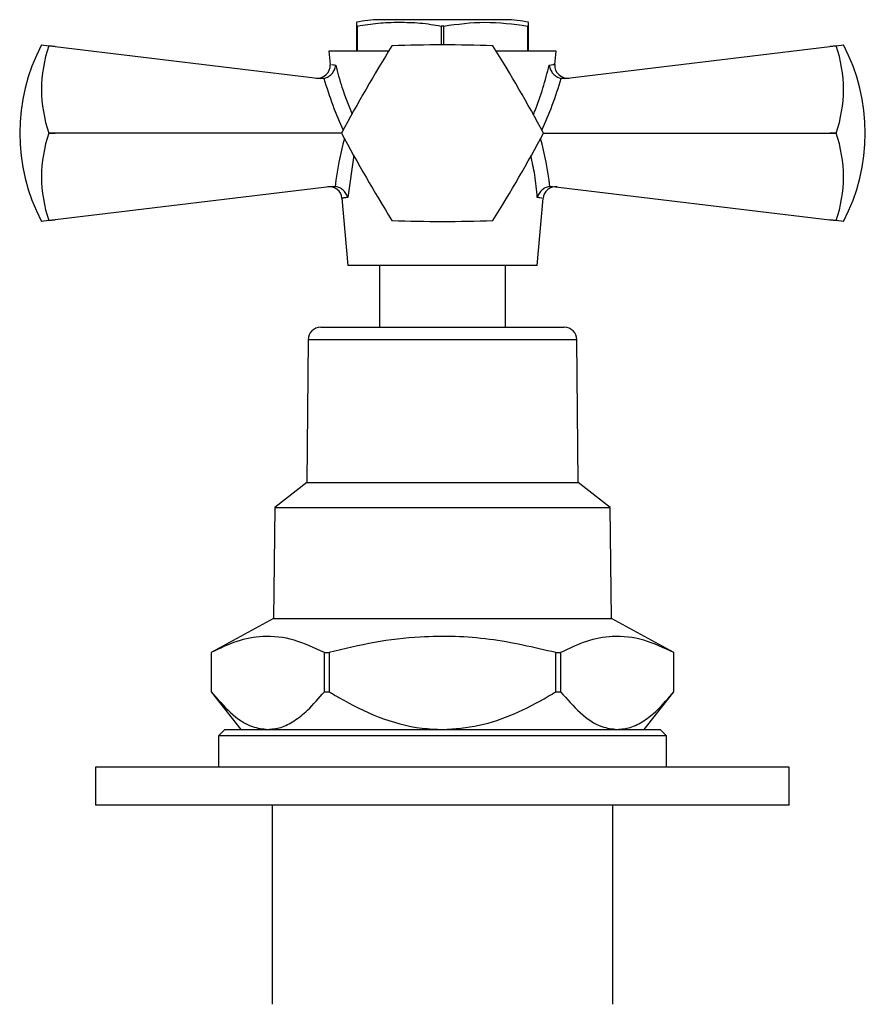
# Model space of a CAD drawing. Units: millimetres. Extents: x 5 to 995, y 5 to 995.
# Drawn here: x 550 to 584, y 795 to 834 of the extents above; entities that cross this region are included whole.
import ezdxf

# ---------------------------------------------------------------- set-up
doc = ezdxf.new("R2010")
doc.units = ezdxf.units.MM

msp = doc.modelspace()

# ---------------------------------------------------------------- linework, layer by layer
at = {"color": 7, "linetype": 'Continuous', "lineweight": 25}
for p, q in [((569.387, 834.341), (564.387, 834.341)), ((563.524, 834.091), (563.475, 834.091)), ((563.475, 834.091), (563.475, 833.091)), ((563.524, 833.091), (563.524, 834.091)), ((566.838, 834.091), (566.838, 833.341)), ((566.936, 834.091), (566.838, 834.091)), ((566.936, 833.341), (566.936, 834.091)), ((570.3, 834.091), (570.251, 834.091)), ((570.251, 834.091), (570.251, 833.091)), ((570.3, 833.091), (570.3, 834.091)), ((550.99, 833.341), (551.278, 833.307)), ((582.496, 833.307), (582.784, 833.341)), ((551.278, 833.304), (551.278, 833.307)), ((551.278, 833.307), (551.536, 833.276)), ((551.536, 833.276), (551.278, 833.304)), ((551.536, 833.276), (562.038, 832.009)), ((562.387, 833.091), (562.434, 832.558)), ((564.753, 833.091), (562.387, 833.091)), ((571.387, 833.091), (569.022, 833.091)), ((571.34, 832.558), (571.387, 833.091)), ((571.737, 832.009), (582.239, 833.276)), ((582.239, 833.276), (582.496, 833.307)), ((582.496, 833.304), (582.239, 833.276)), ((582.496, 833.307), (582.496, 833.304)), ((562.186, 832.013), (562.038, 832.009)), ((571.737, 832.009), (571.589, 832.013)), ((551.278, 829.839), (551.278, 829.844)), ((551.278, 829.844), (551.536, 829.841)), ((551.536, 829.841), (551.278, 829.839)), ((562.887, 829.841), (551.536, 829.841)), ((570.887, 829.841), (582.239, 829.841)), ((582.239, 829.841), (582.496, 829.844)), ((582.496, 829.839), (582.239, 829.841)), ((582.496, 829.844), (582.496, 829.839)), ((562.511, 827.731), (551.536, 826.407)), ((562.511, 827.731), (562.626, 827.732)), ((571.148, 827.732), (571.264, 827.731)), ((571.264, 827.731), (582.239, 826.407)), ((562.902, 827.261), (563.137, 824.591)), ((570.637, 824.591), (570.873, 827.261)), ((551.278, 826.376), (550.99, 826.341)), ((551.278, 826.379), (551.536, 826.407)), ((551.536, 826.407), (551.278, 826.376)), ((551.278, 826.376), (551.278, 826.379)), ((582.239, 826.407), (582.496, 826.379)), ((582.496, 826.376), (582.239, 826.407)), ((582.496, 826.379), (582.496, 826.376)), ((582.784, 826.341), (582.496, 826.376)), ((570.637, 824.591), (563.137, 824.591)), ((564.387, 824.591), (564.387, 822.141)), ((569.387, 822.141), (569.387, 824.591)), ((562.058, 822.141), (571.716, 822.141)), ((561.558, 821.646), (561.512, 815.991)), ((572.262, 815.991), (572.216, 821.646)), ((561.512, 815.991), (560.237, 814.991)), ((561.512, 815.991), (566.887, 815.991)), ((566.887, 815.991), (572.262, 815.991)), ((573.537, 814.991), (572.262, 815.991)), ((560.237, 814.991), (560.187, 810.591)), ((560.237, 814.991), (566.887, 814.991)), ((566.887, 814.991), (573.537, 814.991)), ((573.587, 810.591), (573.537, 814.991)), ((560.187, 810.591), (557.712, 809.24)), ((560.187, 810.591), (566.887, 810.591)), ((566.887, 810.591), (573.587, 810.591)), ((576.062, 809.24), (573.587, 810.591)), ((557.712, 809.24), (557.712, 807.69)), ((557.712, 809.24), (557.713, 809.24)), ((557.713, 809.24), (557.713, 807.69)), ((562.205, 809.24), (562.395, 809.24)), ((562.205, 807.69), (562.205, 809.24)), ((562.395, 809.24), (562.395, 807.69)), ((571.38, 807.69), (571.38, 809.24)), ((571.38, 809.24), (571.569, 809.24)), ((571.569, 809.24), (571.569, 807.69)), ((576.062, 807.69), (576.062, 809.24)), ((576.062, 809.24), (576.062, 809.24)), ((576.062, 807.69), (576.062, 809.24)), ((557.712, 807.69), (558.887, 806.191)), ((557.712, 807.69), (557.713, 807.69)), ((562.205, 807.69), (562.395, 807.69)), ((571.38, 807.69), (571.569, 807.69)), ((574.887, 806.191), (576.062, 807.69)), ((576.062, 807.69), (576.062, 807.69)), ((558.262, 806.191), (558.012, 805.941)), ((558.262, 806.191), (566.887, 806.191)), ((566.887, 806.191), (575.512, 806.191)), ((575.762, 805.941), (575.512, 806.191)), ((558.012, 805.941), (558.012, 804.691)), ((566.887, 805.941), (558.012, 805.941)), ((575.762, 805.941), (566.887, 805.941)), ((575.762, 804.691), (575.762, 805.941)), ((553.137, 804.691), (553.137, 803.191)), ((580.637, 804.691), (553.137, 804.691)), ((580.637, 803.191), (580.637, 804.691)), ((580.637, 803.191), (553.137, 803.191)), ((560.137, 803.191), (560.137, 795.291)), ((573.637, 795.291), (573.637, 803.191))]:
    msp.add_line(p, q, dxfattribs=at)
at = {"color": 8, "linetype": 'Continuous', "lineweight": 25}
for p, q in [((563.367, 828.972), (563.128, 827.29)), ((566.887, 821.646), (561.558, 821.646)), ((572.216, 821.646), (566.887, 821.646))]:
    msp.add_line(p, q, dxfattribs=at)
at = {"color": 7, "linetype": 'Continuous', "lineweight": 25}
for centre, radius, start, end in [((564.387, 830.226), 4.115, 90, 102.8554), ((569.387, 830.226), 4.115, 77.1443, 90), ((557.641, 829.841), 7.516, 152.2444, 207.7556), ((566.887, 776.109), 57.233, 87.9994, 92.0006), ((576.134, 829.841), 7.516, 332.2444, 27.7556), ((556.335, 831.574), 5.344, 161.1086, 198.8914), ((613.421, 802.975), 57.233, 147.9994, 152.0006), ((566.887, 829.841), 4, 119.9675, 120.0325), ((566.887, 829.841), 4, 59.9675, 60.0325), ((520.353, 802.975), 57.233, 27.9994, 32.0006), ((577.44, 831.574), 5.344, 341.1086, 18.8914), ((561.935, 832.525), 0.5, 263.1208, 3.6814), ((571.839, 832.525), 0.5, 175.9478, 276.8792), ((556.335, 828.109), 5.344, 161.1086, 198.8914), ((566.887, 829.841), 4, 179.9675, 180.0325), ((613.421, 856.708), 57.233, 207.9994, 212.0006), ((520.353, 856.708), 57.233, 327.9994, 332.0006), ((566.887, 829.841), 4, 359.9675, 0.0325), ((577.44, 828.109), 5.344, 341.1086, 18.8914), ((562.404, 827.215), 0.5, 5.9802, 96.8792), ((571.371, 827.215), 0.5, 83.1208, 174.7525), ((566.887, 829.841), 4, 239.9675, 240.0325), ((566.887, 883.574), 57.233, 267.9994, 272.0006), ((566.887, 829.841), 4, 299.9675, 300.0325), ((562.058, 821.641), 0.5, 90, 179.5342), ((571.716, 821.641), 0.5, 0.4658, 90)]:
    msp.add_arc(centre, radius, start, end, dxfattribs=at)
at = {"color": 8, "linetype": 'Continuous', "lineweight": 25}
for centre, major_axis, start_param, end_param in [((566.717, 835.17), (-1.04, 9.088), 1.861438, 2.116647), ((567.058, 835.17), (1.04, 9.088), 4.166539, 4.421748), ((566.922, 827.12), (0.889, 7.772), 1.30532, 1.555484), ((566.852, 827.12), (-0.889, 7.772), 4.727702, 4.977865)]:
    msp.add_ellipse(centre, major_axis=major_axis, ratio=0.55457, start_param=start_param, end_param=end_param, dxfattribs=at)
at = {"color": 7, "linetype": 'Continuous', "lineweight": 25}
for points, knots in [([(563.475, 834.226), (563.475, 834.229), (563.475, 834.238), (563.475, 834.149), (563.475, 834.091)], [0, 0, 0, 0, 0.354258, 1, 1, 1, 1]), ([(563.524, 834.091), (563.794, 834.136), (564.336, 834.224), (565.164, 834.246), (566.002, 834.227), (566.559, 834.137), (566.838, 834.091)], [0, 0, 0, 0, 0.245526, 0.493143, 0.745714, 1, 1, 1, 1]), ([(566.936, 834.091), (567.481, 834.165), (568.586, 834.313), (569.691, 834.166), (570.251, 834.091)], [0, 0, 0, 0, 0.4931507, 1, 1, 1, 1]), ([(570.3, 834.091), (570.3, 834.154), (570.3, 834.242), (570.3, 834.23), (570.3, 834.226)], [0, 0, 0, 0, 0.7147234, 1, 1, 1, 1]), ([(562.186, 832.013), (562.235, 832.027), (562.333, 832.055), (562.463, 832.15), (562.57, 832.275), (562.632, 832.41), (562.651, 832.501), (562.655, 832.538), (562.655, 832.539)], [0, 0, 0, 0, 0.196732, 0.393016, 0.601046, 0.836854, 0.99564, 1, 1, 1, 1]), ([(571.12, 832.539), (571.12, 832.538), (571.124, 832.501), (571.142, 832.41), (571.205, 832.275), (571.311, 832.15), (571.441, 832.055), (571.54, 832.027), (571.589, 832.013)], [0, 0, 0, 0, 0.00436, 0.163146, 0.398954, 0.606984, 0.803268, 1, 1, 1, 1]), ([(563.128, 827.29), (563.128, 827.291), (563.124, 827.304), (563.102, 827.374), (563.04, 827.488), (562.922, 827.611), (562.781, 827.7), (562.678, 827.721), (562.626, 827.732)], [0, 0, 0, 0, 0.004646, 0.066246, 0.333269, 0.566801, 0.783071, 1, 1, 1, 1]), ([(571.148, 827.732), (571.097, 827.721), (570.993, 827.7), (570.853, 827.611), (570.734, 827.488), (570.673, 827.374), (570.65, 827.304), (570.646, 827.291), (570.646, 827.29)], [0, 0, 0, 0, 0.216929, 0.433199, 0.666731, 0.933754, 0.995354, 1, 1, 1, 1]), ([(562.205, 809.24), (561.808, 809.428), (561.005, 809.809), (559.833, 809.935), (558.726, 809.729), (558.052, 809.404), (557.713, 809.24)], [0, 0, 0, 0, 0.269059, 0.543374, 0.769965, 1, 1, 1, 1]), ([(571.38, 809.24), (570.508, 809.444), (568.745, 809.858), (566.311, 809.926), (564.182, 809.677), (562.993, 809.386), (562.395, 809.24)], [0, 0, 0, 0, 0.294622, 0.596464, 0.797113, 1, 1, 1, 1]), ([(576.062, 809.24), (575.664, 809.428), (574.862, 809.809), (573.689, 809.935), (572.582, 809.729), (571.909, 809.404), (571.569, 809.24)], [0, 0, 0, 0, 0.269059, 0.543374, 0.769965, 1, 1, 1, 1]), ([(557.713, 807.69), (557.967, 807.396), (558.482, 806.801), (559.249, 806.276), (559.755, 806.216), (559.959, 806.191)], [0, 0, 0, 0, 0.366995, 0.74485, 1, 1, 1, 1]), ([(559.959, 806.191), (560.131, 806.208), (560.488, 806.242), (561.019, 806.519), (561.603, 806.983), (561.986, 807.432), (562.205, 807.69)], [0, 0, 0, 0, 0.2149113, 0.4460977, 0.6821229, 1, 1, 1, 1]), ([(562.395, 807.69), (562.524, 807.611), (563.146, 807.23), (564.338, 806.639), (565.748, 806.236), (566.617, 806.202), (566.887, 806.191)], [0, 0, 0, 0, 0.094476, 0.4563, 0.830979, 1, 1, 1, 1]), ([(566.887, 806.191), (567.374, 806.225), (568.352, 806.292), (569.761, 806.793), (570.75, 807.303), (571.28, 807.628), (571.38, 807.69)], [0, 0, 0, 0, 0.303973, 0.611093, 0.926644, 1, 1, 1, 1]), ([(571.569, 807.69), (571.823, 807.396), (572.338, 806.801), (573.106, 806.276), (573.612, 806.216), (573.815, 806.191)], [0, 0, 0, 0, 0.366995, 0.74485, 1, 1, 1, 1]), ([(573.815, 806.191), (573.987, 806.208), (574.344, 806.242), (574.875, 806.519), (575.46, 806.983), (575.842, 807.432), (576.062, 807.69)], [0, 0, 0, 0, 0.214911, 0.446098, 0.682123, 1, 1, 1, 1])]:
    msp.add_open_spline(points, degree=3, knots=knots, dxfattribs=at)
at = {"color": 8, "linetype": 'Continuous', "lineweight": 25}
for points, knots in [([(562.481, 832.562), (562.482, 832.562), (562.482, 832.562), (562.622, 832.543), (562.655, 832.539)], [0, 0, 0, 0, 0.769106, 1, 1, 1, 1]), ([(571.12, 832.539), (571.222, 832.553), (571.363, 832.572), (571.308, 832.564), (571.293, 832.562)], [0, 0, 0, 0, 0.720814, 1, 1, 1, 1]), ([(562.655, 832.539), (562.73, 832.246), (562.898, 831.589), (563.161, 830.951), (563.306, 830.598)], [0, 0, 0, 0, 0.446161, 1, 1, 1, 1]), ([(570.485, 830.57), (570.509, 830.625), (570.783, 831.267), (570.959, 831.932), (571.12, 832.539)], [0, 0, 0, 0, 0.0859183, 1, 1, 1, 1]), ([(570.646, 827.29), (570.619, 827.587), (570.57, 828.141), (570.446, 828.688), (570.389, 828.942)], [0, 0, 0, 0, 0.5367702, 1, 1, 1, 1]), ([(563.128, 827.29), (563.021, 827.275), (562.878, 827.256), (562.931, 827.263), (562.945, 827.265)], [0, 0, 0, 0, 0.745142, 1, 1, 1, 1]), ([(570.83, 827.265), (570.828, 827.265), (570.826, 827.265), (570.684, 827.284), (570.646, 827.29)], [0, 0, 0, 0, 0.736268, 1, 1, 1, 1])]:
    msp.add_open_spline(points, degree=3, knots=knots, dxfattribs=at)

doc.saveas('drawing.dxf')
